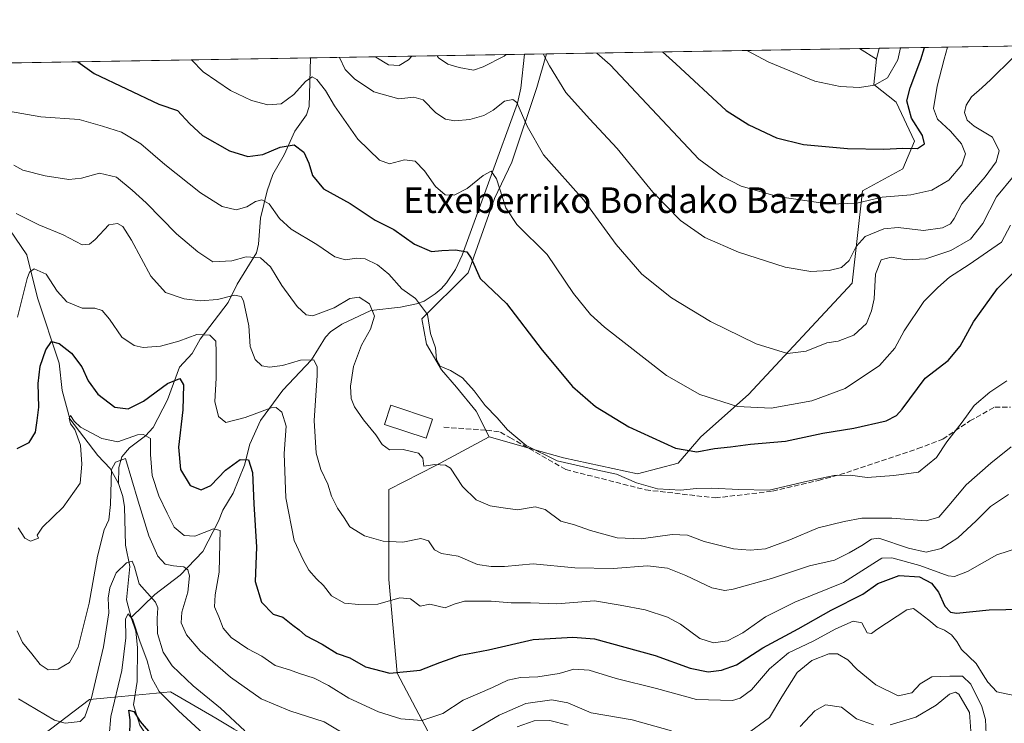
# Model space of a CAD drawing. Units: metres. Extents: x 613309 to 616737, y 4787209 to 4789584.
# Drawn here: x 615894 to 616203, y 4789364 to 4789584 of the extents above; entities that cross this region are included whole.
import ezdxf
from ezdxf.enums import TextEntityAlignment as Align

# ---------------------------------------------------------------- set-up
doc = ezdxf.new("R2010")
doc.units = ezdxf.units.M
doc.header["$MEASUREMENT"] = 0
doc.linetypes.add('DGN Style 3', pattern=[2.307223458686699, 1.648016756204785, -0.6592067024819142])
for name, color, linetype, lineweight in [('Arbolado forestal CxS', 92, 'Continuous', 0), ('Comarca CxS', 21, 'Continuous', 0), ('Comunidad Autónoma CxS', 142, 'Continuous', 0), ('Corriente natural lineal', 142, 'Continuous', 13), ('Curva de nivel maestra', 30, 'Continuous', 30), ('Curva de nivel normal', 30, 'Continuous', 0), ('Edificación ligera Cxs', 1, 'Continuous', 0), ('Municipio CxS', 4, 'Continuous', 0), ('Pastizal CxS', 92, 'Continuous', 0), ('Provincia CxS', 1, 'Continuous', 0), ('Senda', 7, 'DGN Style 3', 0), ('Texto cartográfico', 7, 'Continuous', 0)]:
    doc.layers.add(name, color=color, linetype=linetype, lineweight=lineweight)
doc.styles.add('Style-Arial', font='txt')

# ---------------------------------------------------------------- blocks, each defined once
blk = doc.blocks.new('*U7')
at = {"layer": 'Pastizal CxS', "color": 92, "linetype": 'Continuous', "lineweight": 0}
for points in [[(615961.2484999998, 4789362.0711, 434.6923999999999), (615955.4779000003, 4789365.450300001, 433.6043999999966), (615941.3198999995, 4789373.7413, 431.912599999996), (615925.9338999996, 4789372.277100001, 429.5896999999969), (615915.9556999998, 4789371.3267, 436.2543000000006), (615894.0679000001, 4789354.7005, 428.724000000002)], [(615490.773, 4789563.9959, 482.2785000000004), (616059.1120999996, 4789573.6283, 490.6092000000062), (616056.0966999996, 4789563.1095, 487.8647999999957), (616048.2603000002, 4789539.7487, 482.3329999999987), (616042.8302999996, 4789528.290300001, 479.7057999999961), (616034.5403000005, 4789505.077500001, 474.6563000000024), (616020.0620999997, 4789490.599500001, 469.7856000000029), (616021.5105, 4789482.6339, 469.6751999999979), (616026.2100999998, 4789474.681299999, 469.6407000000036), (616030.9096999997, 4789469.259099999, 469.2620000000024), (616037.0551000005, 4789461.668099999, 468.9882000000071), (616041.1734999996, 4789453.6775, 468.8181000000041), (616024.4030999999, 4789444.678099999, 465.1971000000049), (616009.6677000001, 4789437.097100001, 463.8040000000037), (616009.6681000004, 4789408.9101, 457.5559000000067), (616012.3564999999, 4789379.611300001, 450.193299999999), (616022.9263000004, 4789359.495300001, 443.2332000000025)]]:
    blk.add_polyline3d(points, dxfattribs=at)
blk.add_3dface([(616163.3594000004, 4789575.395099999, 508.0483999999997), (616162.5083, 4789571.992900001, 507.6515000000073), (616157.1531999996, 4789575.289999999, 508.3589000000065)], dxfattribs=at)
blk = doc.blocks.new('*U18')
at = {"layer": 'Municipio CxS', "color": 4, "linetype": 'Continuous', "lineweight": 0, "flags": 128}
blk.add_lwpolyline([(615758.5458128763, 4789568.534218542), (616691.720000901, 4789584.349982075)], dxfattribs=at)

msp = doc.modelspace()

# ---------------------------------------------------------------- linework, layer by layer
at = {"layer": 'Arbolado forestal CxS', "color": 92, "linetype": 'Continuous', "lineweight": 0, "extrusion": (-0.02729460044821886, -0.1091142621466221, 0.9936544080225128), "elevation": -538924.0933279167, "flags": 128}
msp.add_lwpolyline([(-564539.7121478065, 4765558.282707524), (-564539.7121478065, 4765554.75307497)], dxfattribs=at)
at = {"layer": 'Arbolado forestal CxS', "color": 92, "linetype": 'Continuous', "lineweight": 0, "extrusion": (0.09667294669777272, 0.001638513064582768, 0.9953148530247637), "elevation": 67919.77757764781, "flags": 128}
msp.add_lwpolyline([(4778445.719165166, -693926.0924143774), (4778445.719165166, -693997.9419093503)], dxfattribs=at)
at = {"layer": 'Arbolado forestal CxS', "color": 92, "linetype": 'Continuous', "lineweight": 0}
for points in [[(616022.9263000004, 4789359.495300001, 443.2332000000025), (616012.3564999999, 4789379.611300001, 450.193299999999), (616009.6681000004, 4789408.9101, 457.5559000000067), (616009.6677000001, 4789437.097100001, 463.8040000000037), (616024.4030999999, 4789444.678099999, 465.1971000000049), (616041.1734999996, 4789453.6775, 468.8181000000041), (616054.7474999996, 4789449.8003, 470.5890999999974), (616064.3882999998, 4789447.045700001, 471.6196999999956), (616087.6039000005, 4789442.0723, 472.2042999999976), (616100.3169, 4789445.402100001, 474.5875999999989), (616107.5021000003, 4789453.678500001, 477.1576999999961), (616122.4254999999, 4789466.943700001, 481.7265999999945), (616154.9017000003, 4789501.794299999, 488.6006999999955), (616158.1549000005, 4789530.713099999, 496.8643000000012), (616170.8069000002, 4789537.581499999, 499.3029999999999), (616174.4219000004, 4789546.257099999, 500.7075999999943), (616168.6376999998, 4789558.547499999, 501.866399999999), (616161.6963000001, 4789564.013900001, 505.5528000000049), (616162.5083, 4789571.992900001, 507.6515000000073), (616163.3594000004, 4789575.395099999, 508.0483999999997), (616234.8619999997, 4789576.607000001, 501.1015000000043)], [(616041.1734999996, 4789453.6775, 468.8181000000041), (616054.7474999996, 4789449.8003, 470.5890999999974), (616064.3882999998, 4789447.045700001, 471.6196999999956), (616087.6039000005, 4789442.0723, 472.2042999999976), (616100.3169, 4789445.402100001, 474.5875999999989), (616107.5021000003, 4789453.678500001, 477.1576999999961), (616122.4254999999, 4789466.943700001, 481.7265999999945), (616154.9017000003, 4789501.794299999, 488.6006999999955), (616158.1549000005, 4789530.713099999, 496.8643000000012), (616170.8069000002, 4789537.581499999, 499.3029999999999), (616174.4219000004, 4789546.257099999, 500.7075999999943), (616168.6376999998, 4789558.547499999, 501.866399999999), (616161.6963000001, 4789564.013900001, 505.5528000000049), (616162.5083, 4789571.992900001, 507.6515000000073)], [(616041.1734999996, 4789453.6775, 468.8181000000041), (616024.4030999999, 4789444.678099999, 465.1971000000049), (616009.6677000001, 4789437.097100001, 463.8040000000037), (616009.6681000004, 4789408.9101, 457.5559000000067), (616012.3564999999, 4789379.611300001, 450.193299999999), (616022.9263000004, 4789359.495300001, 443.2332000000025), (616011.3268999998, 4789342.5875, 434.7523999999976), (615982.4615000002, 4789349.7915, 432.835500000001), (615961.2484999998, 4789362.0711, 434.6923999999999), (615955.4779000003, 4789365.450300001, 433.6043999999966), (615941.3198999995, 4789373.7413, 431.912599999996), (615925.9338999996, 4789372.277100001, 429.5896999999969), (615915.9556999998, 4789371.3267, 436.2543000000006), (615894.0679000001, 4789354.7005, 428.724000000002), (615896.7960000001, 4789350.835899999, 427.4842999999965), (615902.4061000004, 4789343.0559, 425.4576999999991), (615907.8965999996, 4789335.406099999, 424.6539000000049), (615908.3532999996, 4789334.701099999, 424.3812999999937)], [(615894.0679000001, 4789354.7005, 428.724000000002), (615915.9556999998, 4789371.3267, 436.2543000000006), (615925.9338999996, 4789372.277100001, 429.5896999999969), (615941.3198999995, 4789373.7413, 431.912599999996), (615955.4779000003, 4789365.450300001, 433.6043999999966), (615961.2484999998, 4789362.0711, 434.6923999999999)]]:
    msp.add_polyline3d(points, dxfattribs=at)
at = {"layer": 'Comarca CxS', "color": 21, "linetype": 'Continuous', "lineweight": 0, "flags": 128}
msp.add_lwpolyline([(616535.5247583963, 4787267.430554355), (613347.7600008739, 4787213.449982096), (613309.0900008731, 4789527.019982072), (615685.0643239667, 4789567.288828487), (615690.0371859408, 4789567.373110296), (615758.5458128763, 4789568.534218542), (616691.720000901, 4789584.349982075), (616710.2338389605, 4788508.939092332), (616718.7389058353, 4788014.906385299), (616731.5500008997, 4787270.749982096)], close=True, dxfattribs=at)
at = {"layer": 'Comunidad Autónoma CxS', "color": 142, "linetype": 'Continuous', "lineweight": 0, "flags": 128}
msp.add_lwpolyline([(616535.5247583963, 4787267.430554355), (613347.7600008739, 4787213.449982096), (613309.0900008731, 4789527.019982072), (615685.0643239667, 4789567.288828487), (615690.0371859408, 4789567.373110296), (615758.5458128763, 4789568.534218542), (616691.720000901, 4789584.349982075), (616710.2338389605, 4788508.939092332), (616718.7389058353, 4788014.906385299), (616731.5500008997, 4787270.749982096)], close=True, dxfattribs=at)
at = {"layer": 'Corriente natural lineal', "color": 142, "linetype": 'Continuous', "lineweight": 13}
for points in [[(615985.1410999997, 4789572.374600001, 482.6757000000071), (615984.733, 4789557.111199999, 479.1511000000028), (615983.8550000006, 4789554.5317, 478.3871999999974), (615980.2083000002, 4789549.442399999, 477.2529000000068), (615976.8696, 4789542.054, 475.1244000000006), (615973.3202999998, 4789535.8673, 473.5746999999974), (615971.5509000003, 4789530.7718, 472.0240999999951), (615969.4771999996, 4789522.135700001, 469.6184000000067), (615968.8476999998, 4789514.062999999, 467.2505999999995), (615968.2494000001, 4789511.310900001, 466.1518999999971), (615962.1419000002, 4789501.469000001, 462.1744999999937), (615959.3777999999, 4789495.782600001, 460.263300000006), (615950.6169999996, 4789484.229, 455.6031999999978), (615948.0449999999, 4789479.807600001, 453.980899999995), (615944.1471999995, 4789475.4264, 453.0503999999929), (615940.3238000004, 4789465.2785, 450.0503000000026), (615935.8743000003, 4789456.5581, 447.0696000000025), (615933.4949000003, 4789454.007300001, 445.3113000000012), (615928.4296000004, 4789450.226399999, 443.9538999999932), (615926.0840999996, 4789447.4143, 442.584799999997), (615925.1102999998, 4789444.0165, 441.2834000000003), (615925, 4789439, 440.1140000000014)], [(616052.1802000003, 4789573.5108, 489.8503000000055), (616052.1801000005, 4789573.5101, 489.8502000000008), (616051.0500999996, 4789562.850099999, 487.1603999999934), (616050.0100999996, 4789558.2301, 485.7514999999985), (616032.6401000004, 4789510.5601, 475.3317999999999), (616030.5800999999, 4789506.050100001, 474.0950000000012), (616027.7801000001, 4789501.9001, 472.9032000000007), (616026.1101000002, 4789500.0601, 472.4937000000064), (616024.2500999998, 4789498.4101, 471.9282999999996), (616020.7301000003, 4789496.190099999, 470.741200000004), (616018.3701, 4789495.290100001, 469.9348000000027), (616013.3701, 4789494.3201, 468.247000000003), (616004.0301000001, 4789493.2401, 465.2655999999988), (615995, 4789489, 463.7024999999995), (615991.4411000004, 4789486.500499999, 463.345100000006), (615989.8992999997, 4789484.9036, 463.0331000000006), (615985.4493000006, 4789477.767999999, 460.8562999999995), (615976.5422999999, 4789468.247400001, 458.1391000000004), (615969.5272000004, 4789458.774800001, 454.7777999999962), (615966.1973000001, 4789451.309900001, 452.1763999999966), (615964.4619000005, 4789444.817700001, 450.485799999995), (615960.8808000004, 4789436.0372, 448.4628999999986), (615957.7403999995, 4789430.712900001, 447.4977999999974), (615956.3646999998, 4789427.273499999, 446.7964999999967), (615951.4062000001, 4789417.764900001, 443.196299999996), (615944.3642999995, 4789410.351399999, 439.8175000000047), (615936.3757999997, 4789404.248199999, 435.8516999999993), (615929, 4789397, 432.2820000000065)], [(615872.9203000005, 4789570.4727, 469.8371000000043), (615873.1799, 4789561.1217, 468.0195999999996), (615874.0036000004, 4789554.9102, 466.7695999999996), (615875.4840000002, 4789549.205900001, 465.618100000007), (615877.6681000004, 4789543.294299999, 464.5246000000043), (615882.0495999996, 4789535.552200001, 462.698000000004), (615883.8973000003, 4789530.4297, 461.610799999995), (615887.0543000001, 4789524.022600001, 459.9974999999977), (615896.2450000001, 4789510.6873, 456.9706000000006), (615899.6073000003, 4789497.251599999, 454.2860999999976), (615906.3766000001, 4789476.741699999, 449.2814000000071), (615907.3694000002, 4789468.1524, 447.1349999999948), (615909.7238999996, 4789459.295, 446.8448999999965), (615918.5519000003, 4789447.804300001, 443.6064000000042), (615922.4189999999, 4789443.6777, 441.4239999999991), (615925, 4789439, 440.1140000000014)], [(615925, 4789439, 440.1140000000014), (615926.3399999999, 4789435.004100001, 439.6539000000049), (615926.8799000002, 4789431.751399999, 439.4899000000005), (615927.1854999998, 4789419.702099999, 437.5078000000067), (615928.5949999997, 4789412.985099999, 435.9516000000004), (615927.5005999999, 4789402.547900001, 432.6034000000073), (615929, 4789397, 432.2820000000065)], [(615929, 4789397, 432.2820000000065), (615930.3835000005, 4789392.750299999, 432.5380000000005), (615931.0016000001, 4789387.6439, 430.9061999999976), (615930.8547999999, 4789377.007099999, 428.6374999999971), (615929.7214000003, 4789369.6768, 427.1284000000014), (615931.6300999997, 4789363.2816, 425.8788000000059), (615933.1304000001, 4789361.075200001, 425.5844999999972), (615939.8077999996, 4789353.448899999, 423.9633999999933), (615941.8017999995, 4789347.319900001, 422.1508000000031), (615944.1842999998, 4789342.6522, 421.6546999999992), (615945.6338000001, 4789336.5394, 419.9888999999966), (615946.7034999998, 4789335.017200001, 419.7578000000067), (615952.2258000001, 4789329.622300001, 420.0408000000025), (615954.4321, 4789326.766000001, 419.8460000000051), (615956.3317999998, 4789322.6997, 418.9956999999995), (615957.4336000001, 4789318.143300001, 416.7510000000038), (615958.6305000001, 4789315.8081, 416.1248999999953), (615961.6623999998, 4789313.135700001, 414.8356000000058), (615965.1273999996, 4789311.486400001, 414.1358999999939), (615971.4672999998, 4789309.608999999, 413.5795000000071), (615975, 4789307, 413.0789999999979)]]:
    msp.add_polyline3d(points, dxfattribs=at)
at = {"layer": 'Curva de nivel maestra', "color": 30, "linetype": 'Continuous', "lineweight": 30, "flags": 128}
for points, elevation in [([(616095.4879000002, 4789574.2448), (616099.6100000005, 4789570.550100001), (616115.4100000003, 4789555.860099999), (616122.5099999999, 4789551.4001), (616131.2300000006, 4789547.380100001), (616139.6100000005, 4789545.2601), (616153.4000000004, 4789543.9801), (616164.8499999996, 4789543.8101), (616170.7800000003, 4789544.0601), (616175.3200000003, 4789543.940099999), (616177.5300000003, 4789545.4801), (616176.9400000004, 4789548.0601), (616173.5, 4789553.5001), (616171.9900000002, 4789558.920100001), (616173.0700000003, 4789563.0101), (616176.4100000003, 4789571.850099999), (616177.5171999997, 4789575.6351)], 500), ([(615912.2969000004, 4789571.140000001), (615917.4000000004, 4789567.460100001), (615937.6699999999, 4789557.880100001), (615943.4699999997, 4789555.9101), (615947.3799999999, 4789551.720100001), (615951.3499999996, 4789548.100099999), (615959.7400000002, 4789543.210100001), (615965.54, 4789541.4901), (615970.2199999997, 4789542.120100001), (615975.6600000003, 4789544.360099999), (615980.0499999998, 4789545.1601), (615983.04, 4789542.8201), (615984.6399999997, 4789539.420100001), (615985.7999999998, 4789535.5101), (615989.2000000002, 4789531.370100001), (615997.5999999996, 4789526.7401), (616005.4299999997, 4789521.5001), (616011.25, 4789518.6601), (616017.7000000002, 4789513.970100001), (616023.0300000003, 4789511.690099999), (616026.3499999996, 4789512.030099999), (616030.6200000001, 4789512.210100001), (616034.0999999996, 4789511.5701), (616035.5099999999, 4789509.6601), (616038.3600000005, 4789503.290100001), (616046.54, 4789495.440099999), (616057.7000000002, 4789480.770099999), (616067.2599999999, 4789469.390100001), (616074.4600000001, 4789463.200099999), (616084.9600000001, 4789456.780099999), (616099.5199999996, 4789450.100099999), (616106.25, 4789448.940099999), (616111.7100000001, 4789450.030099999), (616116.7400000002, 4789450.4901), (616123.0800000001, 4789451.370100001), (616134, 4789452.2501), (616145.7199999997, 4789454.8101), (616155.4000000004, 4789456.3201), (616165.5800000001, 4789458.6501), (616168.75, 4789460.3301), (616170.5499999998, 4789462.280099999), (616177.79, 4789472.030099999), (616184.9900000002, 4789477.590100001), (616188.6900000004, 4789482.0801), (616192.9000000004, 4789489.6501), (616200.4500000002, 4789500.120100001), (616206.0899999999, 4789505.7301)], 475), ([(615893.2800000003, 4789450.020099999), (615897.0199999996, 4789451.9001), (615898.9900000002, 4789455.0701), (615899.54, 4789458.800100001), (615900.0599999996, 4789462.9801), (615899.8600000005, 4789470.4101), (615900.4800000006, 4789475.8201), (615902.2599999999, 4789480.960100001), (615904.0199999996, 4789483.530099999), (615906.3700000001, 4789482.9101), (615910.2599999999, 4789479.850099999), (615913.4699999997, 4789475.540100001), (615915.5300000003, 4789471.1501), (615918.4699999997, 4789467.0601), (615923.8700000001, 4789462.920100001), (615928.0199999996, 4789462.470100001), (615932.8600000005, 4789464.800100001), (615940.3600000005, 4789470.360099999), (615944.2300000006, 4789471.920100001), (615945.3300000001, 4789469.9301), (615945.1600000003, 4789462.100099999), (615943.8099999996, 4789450.4001), (615944.4299999997, 4789443.440099999), (615947.4100000003, 4789438.4101), (615950.8899999997, 4789437.0001), (615953.9800000006, 4789438.4101), (615958.5499999998, 4789443.1601), (615963.1699999999, 4789446.5801), (615965.7599999999, 4789446.440099999), (615966.9800000006, 4789442.450099999), (615967.4400000004, 4789432.6801), (615968.1900000004, 4789419.0601), (615967.7999999998, 4789408.340100001), (615969.7699999996, 4789401.840100001), (615973.4100000003, 4789398.100099999), (615976.4600000001, 4789397.1801), (615979.6200000001, 4789394.6601), (615981.5700000003, 4789393.1601), (615983.6200000001, 4789391.380100001), (615988.8399999999, 4789388.6601), (615993.4800000006, 4789385.7601), (615997.4699999997, 4789384.380100001), (616002.4000000004, 4789381.540100001), (616009.9900000002, 4789379.5801), (616019.5700000003, 4789380.520099999), (616025.6399999997, 4789382.940099999), (616032.1100000005, 4789385.2301), (616040.9199999999, 4789386.860099999), (616054.9299999997, 4789390.100099999), (616067.3499999996, 4789390.9301), (616074.0999999996, 4789390.340100001), (616093.1699999999, 4789385.1501), (616104.1600000003, 4789381.170100001), (616109.7699999996, 4789380.0601), (616113.9199999999, 4789380.4901), (616118.6299999999, 4789382.2601), (616126.8600000005, 4789387.520099999), (616138.0199999996, 4789393.520099999), (616148.3399999999, 4789399.3201), (616158.2400000002, 4789404.4001), (616162.9100000003, 4789407.6801), (616169.6600000003, 4789410.1501), (616175.9500000002, 4789409.800100001), (616179.79, 4789407.7501), (616181.9400000004, 4789404.960100001), (616183.9100000003, 4789400.5601), (616185.75, 4789398.670100001), (616187.5899999999, 4789398.4001), (616197.8399999999, 4789399.4801), (616208.3099999996, 4789399.610099999)], 450), ([(615928.5599999996, 4789360.0101), (615928.6200000001, 4789364.9301), (615928.2400000002, 4789368.0601), (615929.8399999999, 4789367.590100001), (615931.7999999998, 4789364.5001), (615935.7000000002, 4789359.9301)], 425)]:
    msp.add_lwpolyline(points, dxfattribs=dict(at, elevation=elevation))
at = {"layer": 'Curva de nivel normal', "color": 30, "linetype": 'Continuous', "lineweight": 0, "flags": 128}
for points, elevation in [([(616184.7642000001, 4789575.757999999), (616183.6699999999, 4789571.970000001), (616181.4800000006, 4789563.51), (616180.3399999999, 4789556.529999999), (616181.6500000004, 4789553.199999999), (616185.6900000004, 4789549.470000001), (616189.1399999997, 4789545.430000001), (616190.3799999999, 4789542.310000001), (616189.2800000003, 4789538.92), (616185.2199999997, 4789534.050000001), (616179.8200000003, 4789530.980000001), (616173.2400000002, 4789529.470000001), (616164.2400000002, 4789528.789999999), (616156.3200000003, 4789526.880000001), (616147.8700000001, 4789526.550000001), (616131.4800000006, 4789529), (616120.0700000003, 4789532.24), (616114.29, 4789535.24), (616106.8499999996, 4789540.630000001), (616079.0099999999, 4789570.199999999), (616074.8810000002, 4789573.8957)], 495), ([(616121.8786000004, 4789574.692199999), (616128.7999999998, 4789571.039999999), (616143.1799999997, 4789565.119999999), (616151.1200000001, 4789563.4), (616157.1500000004, 4789563.100000001), (616161.8799999999, 4789563.800000001), (616165.9400000004, 4789566.100000001), (616169.2199999997, 4789571.730000001), (616170.0744000003, 4789575.509)], 505), ([(615947.8345999997, 4789571.742500001), (615951.5499999998, 4789568.039999999), (615960.1399999997, 4789562.15), (615966.7100000001, 4789559.07), (615971.7400000002, 4789557.65), (615975.9800000006, 4789558), (615979.9600000001, 4789560.869999999), (615983.6100000005, 4789565.029999999), (615985.7300000006, 4789566.430000001), (615987.1600000003, 4789565.59), (615989.8600000005, 4789562.119999999), (615992.7199999997, 4789557.310000001), (616000.0199999996, 4789546.949999999), (616006.7400000002, 4789540.34), (616009.9600000001, 4789539.230000001), (616014.6399999997, 4789540.390000001), (616017.9199999999, 4789540.029999999), (616020.8399999999, 4789537.02), (616024.3200000003, 4789532.119999999), (616027.3600000005, 4789529.480000001), (616030.1799999997, 4789529.42), (616034.2599999999, 4789531.51), (616039.2599999999, 4789535.52), (616041.7800000003, 4789536.91), (616043.4699999997, 4789534.52), (616046.3700000001, 4789525.359999999), (616049.7699999996, 4789520.140000001), (616059.3600000005, 4789510.82), (616067.6100000005, 4789498.539999999), (616072.9100000003, 4789492.029999999), (616077.2999999998, 4789488.060000001), (616096.7400000002, 4789472.82), (616107.1100000005, 4789466.880000001), (616118.9699999997, 4789463.180000001), (616129.54, 4789462.640000001), (616142.2800000003, 4789464.939999999), (616152.6600000003, 4789468.76), (616163.4199999999, 4789475.970000001), (616168.2800000003, 4789481.390000001), (616171.1900000004, 4789486.869999999), (616177.3799999999, 4789496.01), (616181.75, 4789500.4), (616185.4400000004, 4789503.66), (616191.54, 4789507.65), (616201.7300000006, 4789514.66), (616204.4900000002, 4789519.980000001)], 480), ([(615994.2583999997, 4789572.529300001), (615996.04, 4789568.789999999), (615998.9699999997, 4789565.83), (616005.0099999999, 4789561.699999999), (616012.8200000003, 4789559.539999999), (616017.5199999996, 4789560.039999999), (616020.4199999999, 4789559.189999999), (616024.4600000001, 4789555.16), (616027.4199999999, 4789553.189999999), (616030.4000000004, 4789552.66), (616035.1299999999, 4789553.050000001), (616039.5199999996, 4789554.350000001), (616042.4400000004, 4789555.980000001), (616045.9800000006, 4789558.850000001), (616048.5499999998, 4789559.359999999), (616049.7800000003, 4789558.430000001), (616053.0099999999, 4789551.02), (616058.2199999997, 4789542.039999999), (616070.8399999999, 4789527.76), (616080.9699999997, 4789513.92), (616088.9699999997, 4789504.58), (616098.2400000002, 4789497.24), (616110.5499999998, 4789489.779999999), (616124.8499999996, 4789482.77), (616134.6299999999, 4789479.720000001), (616140.5099999999, 4789480.449999999), (616146.9100000003, 4789483.060000001), (616150.54, 4789483.58), (616155.4100000003, 4789485.550000001), (616159.3600000005, 4789489.17), (616160.9100000003, 4789493.119999999), (616161.8300000001, 4789496.869999999), (616162.2000000002, 4789504.57), (616164.0199999996, 4789509.15), (616167.0999999996, 4789509.99), (616171.9500000002, 4789509.16), (616177.9400000004, 4789509.449999999), (616185.8300000001, 4789512.029999999), (616191.9299999997, 4789515.600000001), (616195.79, 4789520.529999999), (616200.1399999997, 4789528.869999999), (616205.6600000003, 4789535.57)], 485), ([(616016.9031999996, 4789572.913100001), (616015.8700000001, 4789571.77), (616012.9800000006, 4789570), (616009.5999999996, 4789570.210000001), (616005.6699999999, 4789572.560000001), (616005.5421000002, 4789572.7205)], 490), ([(616046.4374000002, 4789573.413600001), (616045.8799999999, 4789572.960000001), (616039.2699999996, 4789569.529999999), (616036.2400000002, 4789568.529999999), (616031.7599999999, 4789569.4), (616028.2000000002, 4789570.380000001), (616025.2800000003, 4789572.4), (616024.7993000001, 4789573.046900001)], 490), ([(616205.1200000001, 4789572.34), (616198.3899999997, 4789565.630000001), (616195.5700000003, 4789562.99), (616192.3200000003, 4789560.220000001), (616190.5700000003, 4789557.619999999), (616190.0800000001, 4789555.27), (616190.9000000004, 4789552.850000001), (616193.0999999996, 4789551.039999999), (616198.9000000004, 4789547.52), (616200.9199999999, 4789543.220000001), (616200.0499999998, 4789539.800000001), (616196.5899999999, 4789535.100000001), (616189.25, 4789526.66), (616186.8600000005, 4789522.02), (616185.7400000002, 4789520.430000001), (616183.2400000002, 4789519.17), (616177.2699999996, 4789518.289999999), (616169.2999999998, 4789519.279999999), (616164.7699999996, 4789518.859999999), (616158.9199999999, 4789516.4), (616156.0999999996, 4789513.300000001), (616153.9600000001, 4789508.880000001), (616151.5999999996, 4789506.699999999), (616147.6799999997, 4789505.779999999), (616141.9400000004, 4789505.5), (616133.9100000003, 4789506.84), (616119.3200000003, 4789511.5), (616108.7699999996, 4789516.08), (616101.1399999997, 4789521.42), (616092.4199999999, 4789530.289999999), (616081.29, 4789543.970000001), (616072.5599999996, 4789553.26), (616065.1600000003, 4789561.529999999), (616060.0800000001, 4789569.880000001), (616058.0378000002, 4789573.610200001)], 490), ([(615890.5199999996, 4789555.720000001), (615900.6900000004, 4789553.939999999), (615912.6200000001, 4789553.07), (615919.9400000004, 4789550.980000001), (615925.9500000002, 4789549.140000001), (615932, 4789545.470000001), (615939.4900000002, 4789539.01), (615950.6399999997, 4789530.100000001), (615957.5099999999, 4789525.82), (615961.8200000003, 4789524.810000001), (615965.2300000006, 4789525.699999999), (615967.9000000004, 4789527.34), (615969.9500000002, 4789527.9), (615972.2400000002, 4789526.640000001), (615975.4500000002, 4789522.060000001), (615979.1299999999, 4789518.720000001), (615987.1799999997, 4789513.9), (615992.7400000002, 4789510.100000001), (615996.1399999997, 4789509.119999999), (615999.6100000005, 4789509.680000001), (616002.3300000001, 4789509.41), (616006.1100000005, 4789507.51), (616009.7300000006, 4789504.600000001), (616013.75, 4789500.029999999), (616018.0199999996, 4789496.99), (616021.7800000003, 4789492.01), (616022.7300000006, 4789485.99), (616024.3799999999, 4789481.539999999), (616024.6900000004, 4789477.869999999), (616025.7999999998, 4789475.74), (616029.0800000001, 4789474.460000001), (616032.8200000003, 4789472.09), (616036.4699999997, 4789468.08), (616039.8399999999, 4789463.460000001), (616043.5999999996, 4789459.58), (616046.8799999999, 4789455.83), (616052.7000000002, 4789450.980000001), (616062.4699999997, 4789446.08), (616069.2999999998, 4789444.58), (616075.2199999997, 4789443.17), (616081.0099999999, 4789441.970000001), (616087.29, 4789439.25), (616093.8600000005, 4789437.359999999), (616101.1900000004, 4789436.960000001), (616105.9699999997, 4789437.49), (616110.8799999999, 4789437.59), (616119.3799999999, 4789437.109999999), (616128.8700000001, 4789436.91), (616140.9100000003, 4789439.76), (616149.2999999998, 4789441.539999999), (616154.2800000003, 4789441.619999999), (616159.5700000003, 4789440.880000001), (616167.9199999999, 4789441.560000001), (616175.6500000004, 4789442.600000001), (616181.3300000001, 4789447.210000001), (616184.5199999996, 4789452.050000001), (616189.3600000005, 4789458.24), (616193.1200000001, 4789463.430000001), (616198.04, 4789467.680000001), (616203.4000000004, 4789471.220000001)], 470), ([(616204.75, 4789450.539999999), (616198.2999999998, 4789445.41), (616190.5700000003, 4789438.66), (616185.1600000003, 4789432.180000001), (616182.0599999996, 4789428.52), (616178.0599999996, 4789427.34), (616167.3099999996, 4789428.17), (616157.8700000001, 4789428.180000001), (616152.4299999997, 4789427.07), (616144.2199999997, 4789425.15), (616135.4100000003, 4789421.359999999), (616127.6900000004, 4789418.600000001), (616122.9600000001, 4789418.09), (616117.7300000006, 4789418.560000001), (616108.5099999999, 4789420.880000001), (616103.2699999996, 4789422.869999999), (616098.4600000001, 4789423.060000001), (616088.7300000006, 4789421.699999999), (616081.2100000001, 4789422.029999999), (616072.9199999999, 4789424.289999999), (616067.9199999999, 4789426.100000001), (616063.5999999996, 4789427.24), (616058.6799999997, 4789430.91), (616055.6100000005, 4789431.710000001), (616050.0700000003, 4789430.810000001), (616044.8099999996, 4789431.560000001), (616041.4900000002, 4789432), (616037.0700000003, 4789433.9), (616032.7999999998, 4789438.130000001), (616029.0300000003, 4789443.82), (616027.4800000006, 4789444.75), (616024.1600000003, 4789444.960000001), (616020.6600000003, 4789444.449999999), (616020.3799999999, 4789447), (616019.0499999998, 4789448.550000001), (616014.1900000004, 4789449.699999999), (616009.8899999997, 4789449.609999999), (616007.6399999997, 4789451.24), (616005.6500000004, 4789454.26), (616001.79, 4789458.939999999), (615998.9600000001, 4789463.100000001), (615997.8600000005, 4789465.680000001), (615997.6799999997, 4789469.560000001), (615998.6299999999, 4789475.66), (616001.1600000003, 4789482.32), (616003.9699999997, 4789487.369999999), (616005.1799999997, 4789491.42), (616003.6100000005, 4789495.310000001), (616000.4600000001, 4789497.42), (615997.4600000001, 4789497.02), (615992.5800000001, 4789494.02), (615989.2800000003, 4789492.84), (615985.9100000003, 4789491.529999999), (615983.7999999998, 4789491.869999999), (615980.9699999997, 4789494.529999999), (615976.1699999999, 4789501.08), (615972.5999999996, 4789506.930000001), (615969.5, 4789509.710000001), (615965.0099999999, 4789510.029999999), (615960.5300000003, 4789508.789999999), (615954.5800000001, 4789508.460000001), (615949.8399999999, 4789511.58), (615943.1200000001, 4789517.24), (615933.6500000004, 4789527), (615929.3200000003, 4789530.9), (615924.3200000003, 4789535), (615919.0700000003, 4789536.310000001), (615913.4400000004, 4789534.689999999), (615909.4199999999, 4789534.289999999), (615902.04, 4789535.439999999), (615895.0499999998, 4789537.180000001), (615892.1799999997, 4789538.74)], 465), ([(615892.9400000004, 4789523.58), (615900.04, 4789520.109999999), (615907.6200000001, 4789516.92), (615913.5800000001, 4789513.84), (615915.9299999997, 4789514.060000001), (615917.7000000002, 4789515.439999999), (615921.9500000002, 4789520.109999999), (615924.7199999997, 4789520.470000001), (615926.3200000003, 4789519.560000001), (615929.0499999998, 4789515.310000001), (615935.1600000003, 4789503.960000001), (615939.7199999997, 4789498.880000001), (615945.5700000003, 4789496.859999999), (615950.6799999997, 4789496.25), (615956.04, 4789496.66), (615961.3300000001, 4789498.02), (615963.4500000002, 4789497.59), (615964.2000000002, 4789496.300000001), (615965.8499999996, 4789488.449999999), (615966.2999999998, 4789481.939999999), (615967.8099999996, 4789477.9), (615969.9100000003, 4789475.930000001), (615972.2699999996, 4789475.430000001), (615976.3399999999, 4789476.02), (615982.0099999999, 4789477.640000001), (615986.2199999997, 4789477.82), (615987.29, 4789475.630000001), (615987.2999999998, 4789472.9), (615986.3499999996, 4789458.789999999), (615986.9100000003, 4789448.529999999), (615988.3799999999, 4789443.380000001), (615990.6100000005, 4789438.859999999), (615991.79, 4789435.07), (615993.5800000001, 4789431.300000001), (615995.6799999997, 4789428.25), (615997.5300000003, 4789425.460000001), (616002.0800000001, 4789422.65), (616007.9299999997, 4789420.99), (616014.04, 4789420.619999999), (616019.6900000004, 4789421.75), (616022.1100000005, 4789421.060000001), (616024.0099999999, 4789418.289999999), (616026.1600000003, 4789417.109999999), (616031.3799999999, 4789416.25), (616037.4800000006, 4789413.680000001), (616041.7699999996, 4789413.060000001), (616045.9500000002, 4789413.01), (616054.8799999999, 4789413.83), (616068.04, 4789412.600000001), (616080.0300000003, 4789412.4), (616090.7699999996, 4789413.199999999), (616096.9800000006, 4789412.5), (616102.7699999996, 4789410.25), (616110.9199999999, 4789406.369999999), (616115.04, 4789405.539999999), (616117.5800000001, 4789405.880000001), (616129.6600000003, 4789409.220000001), (616141.5599999996, 4789413.279999999), (616149.3200000003, 4789414.970000001), (616153.9100000003, 4789417.32), (616157.9100000003, 4789419.640000001), (616160.9699999997, 4789421.630000001), (616163.2400000002, 4789421.890000001), (616172.5800000001, 4789418.74), (616178.04, 4789417.560000001), (616182.75, 4789418.699999999), (616188, 4789422.02), (616193.75, 4789427.279999999), (616198.2800000003, 4789431.84), (616203.9000000004, 4789435.560000001)], 460), ([(615893.3899999997, 4789491.140000001), (615896.4199999999, 4789503.210000001), (615897.1399999997, 4789505.210000001), (615898.5599999996, 4789506.300000001), (615902.3799999999, 4789504.57), (615905.79, 4789499.32), (615908.8499999996, 4789495.960000001), (615913.5800000001, 4789493.960000001), (615917.5700000003, 4789494), (615919.8399999999, 4789493.230000001), (615922.1399999997, 4789490.470000001), (615925.9900000002, 4789484.890000001), (615929.9000000004, 4789482.220000001), (615932.7400000002, 4789481.640000001), (615938.1399999997, 4789482.060000001), (615943.8600000005, 4789483.59), (615949.5700000003, 4789485.730000001), (615953.6100000005, 4789485.52), (615955.54, 4789483.59), (615955.5999999996, 4789480.210000001), (615955.5599999996, 4789472), (615955.1600000003, 4789464.730000001), (615956.2999999998, 4789459.99), (615958.6600000003, 4789458.109999999), (615964.6600000003, 4789459.699999999), (615972.8300000001, 4789462.710000001), (615974.4500000002, 4789462.789999999), (615976.1399999997, 4789461.41), (615977.5199999996, 4789457.02), (615976.8899999997, 4789448.41), (615977.4000000004, 4789434.529999999), (615980, 4789421.140000001), (615982.8899999997, 4789415.140000001), (615984.6399999997, 4789411.91), (615987.0499999998, 4789409.119999999), (615989.2400000002, 4789407.09), (615991.79, 4789403.800000001), (615995.8499999996, 4789401.5), (616000.2699999996, 4789401.130000001), (616006.2999999998, 4789401.210000001), (616013.1399999997, 4789403.199999999), (616016.4900000002, 4789402.9), (616019.5499999998, 4789400.57), (616022.5700000003, 4789401.25), (616027.3300000001, 4789400.029999999), (616030.2100000001, 4789401.26), (616033.4500000002, 4789402.16), (616041.7400000002, 4789402.130000001), (616048.0499999998, 4789401.66), (616054.1299999999, 4789401.609999999), (616062.3200000003, 4789401.33), (616074.1200000001, 4789402.279999999), (616082.2000000002, 4789400.939999999), (616090.0499999998, 4789399.42), (616096.9900000002, 4789397.140000001), (616101.0800000001, 4789394.930000001), (616107.2000000002, 4789390.49), (616111.4500000002, 4789389.08), (616115.7999999998, 4789389.76), (616120.5800000001, 4789392.189999999), (616127.7300000006, 4789397.210000001), (616136.9299999997, 4789401.880000001), (616152.1900000004, 4789407.970000001), (616162.5199999996, 4789414.640000001), (616164.2100000001, 4789415.630000001), (616167.2800000003, 4789415.699999999), (616176.0499999998, 4789413.380000001), (616184.9400000004, 4789410.140000001), (616187, 4789409.930000001), (616191.0599999996, 4789411.460000001), (616200.1900000004, 4789416.65), (616207.3700000001, 4789418.970000001)], 455), ([(616207.6799999997, 4789372.140000001), (616200.2000000002, 4789373.800000001), (616197.4400000004, 4789376.789999999), (616195.9600000001, 4789379.100000001), (616193.7800000003, 4789382.619999999), (616189.1200000001, 4789387.02), (616187.7400000002, 4789389.57), (616186.0199999996, 4789391.58), (616183.8700000001, 4789393.050000001), (616181.5099999999, 4789394), (616178.8799999999, 4789396.25), (616176.25, 4789398.279999999), (616174.1200000001, 4789399.83), (616172.0599999996, 4789399.480000001), (616162.6600000003, 4789393.25), (616160.9100000003, 4789392.039999999), (616159.5999999996, 4789392.230000001), (616157.8899999997, 4789395.4), (616155.2400000002, 4789395.91), (616149.7300000006, 4789393.480000001), (616142.6299999999, 4789389.67), (616134.9800000006, 4789385.92), (616129.0300000003, 4789380.980000001), (616123.3099999996, 4789374.390000001), (616119.8300000001, 4789371.74), (616117.4199999999, 4789371.060000001), (616106.0899999999, 4789371.310000001), (616093.5899999999, 4789374.800000001), (616080.9199999999, 4789377.92), (616072.5300000003, 4789380.57), (616067.6399999997, 4789380.869999999), (616063.0599999996, 4789379.480000001), (616056.3600000005, 4789378.480000001), (616050.9699999997, 4789378.220000001), (616047, 4789377.359999999), (616042.1600000003, 4789375.15), (616033.04, 4789371.100000001), (616026.6200000001, 4789366.960000001), (616020.0199999996, 4789364.779999999), (616013.5, 4789365.25), (616006.5, 4789367.460000001), (615997.1500000004, 4789371.77), (615990.8200000003, 4789375.779999999), (615986.2800000003, 4789378.02), (615981.7599999999, 4789379.52), (615978.6299999999, 4789380.680000001), (615974.1399999997, 4789382.01), (615969.9400000004, 4789384.930000001), (615965.54, 4789387.26), (615960.2800000003, 4789390.76), (615957.8200000003, 4789393.66), (615956.4500000002, 4789397.300000001), (615955.0300000003, 4789400.359999999), (615955.2400000002, 4789404.180000001), (615956.5700000003, 4789411.24), (615956.7300000006, 4789420.25), (615956.8300000001, 4789424.34), (615954.7999999998, 4789424.800000001), (615948.9400000004, 4789422.560000001), (615945.6100000005, 4789422.710000001), (615942.3899999997, 4789425.34), (615940.29, 4789429.710000001), (615937.5999999996, 4789435.210000001), (615935.54, 4789441.58), (615934.9900000002, 4789448.07), (615935, 4789453.08), (615932.8099999996, 4789454.390000001), (615931, 4789454.279999999), (615924.7599999999, 4789452.130000001), (615919.7400000002, 4789453.16), (615913.0499999998, 4789456.640000001), (615911.1500000004, 4789458.57), (615909.9600000001, 4789460.32), (615909.5199999996, 4789459.369999999), (615909.9500000002, 4789457.730000001), (615911.29, 4789455.9), (615913.0999999996, 4789451.02), (615913.5300000003, 4789445.08), (615913.0199999996, 4789439.100000001), (615907.6600000003, 4789431.619999999), (615901.1600000003, 4789425.300000001), (615899.4800000006, 4789422.880000001), (615899.9800000006, 4789421.850000001), (615897.4400000004, 4789420.970000001), (615895.6600000003, 4789421.92), (615893.5899999999, 4789425.09)], 445), ([(615893.29, 4789392.83), (615894.8700000001, 4789389.24), (615897.8200000003, 4789385.689999999), (615900.4299999997, 4789382.359999999), (615902.9500000002, 4789380.689999999), (615906.0999999996, 4789380.84), (615909.6200000001, 4789382.980000001), (615912.3099999996, 4789387.789999999), (615915.79, 4789401.550000001), (615918.4199999999, 4789416.220000001), (615920.5300000003, 4789424.550000001), (615921.9199999999, 4789427.689999999), (615922.4400000004, 4789432.439999999), (615922.8300000001, 4789443.439999999), (615924.0899999999, 4789445.720000001), (615927.2199999997, 4789446.810000001), (615931.2000000002, 4789433.5), (615934.4800000006, 4789422.680000001), (615937.3399999999, 4789416.220000001), (615939.6100000005, 4789413.789999999), (615942.2199999997, 4789413.180000001), (615945.4600000001, 4789412.9), (615946.7300000006, 4789411.949999999), (615947.25, 4789410.07), (615946.6699999999, 4789404.930000001), (615944.8499999996, 4789398.730000001), (615944.6200000001, 4789395.32), (615946.2800000003, 4789391.600000001), (615950.6299999999, 4789386.619999999), (615960.0800000001, 4789378.359999999), (615969.6799999997, 4789371.58), (615978.6500000004, 4789367.75), (615989.4100000003, 4789364.33), (615998.0199999996, 4789359.210000001)], 440), ([(615964.5599999996, 4789361.51), (615957.0099999999, 4789368.630000001), (615948.3499999996, 4789375.640000001), (615941.7800000003, 4789381.859999999), (615939.0099999999, 4789386.199999999), (615937.2400000002, 4789391.99), (615937.0800000001, 4789396.680000001), (615937.29, 4789400.039999999), (615936.6200000001, 4789401.859999999), (615931.4600000001, 4789407.630000001), (615930.04, 4789412.949999999), (615929.25, 4789414.699999999), (615927.5199999996, 4789414.15), (615924.2800000003, 4789410.99), (615922.2400000002, 4789406.390000001), (615921.8099999996, 4789403.09), (615921.9199999999, 4789398.5), (615920.2699999996, 4789387.880000001), (615916.5599999996, 4789371.880000001), (615914.4199999999, 4789365.890000001), (615912.9800000006, 4789364.5), (615908.2999999998, 4789363.970000001), (615904.9900000002, 4789364.92), (615893.6200000001, 4789371.57)], 435), ([(615921.5999999996, 4789353.880000001), (615922.5499999998, 4789366.02), (615926.0800000001, 4789380.460000001), (615927.3300000001, 4789390.619999999), (615927.2300000006, 4789396.630000001), (615928.0099999999, 4789398.140000001), (615929.4600000001, 4789396.300000001), (615931.6299999999, 4789389.640000001), (615933.9299999997, 4789383.49), (615935.4100000003, 4789378.050000001), (615937.7800000003, 4789373.850000001), (615943.7699999996, 4789367.84), (615951.6600000003, 4789360.640000001)], 430), ([(616121.5800000001, 4789360.26), (616128.9600000001, 4789365.710000001), (616132.8499999996, 4789372.180000001), (616137.6100000005, 4789379.84), (616142.2100000001, 4789383.550000001), (616147.5899999999, 4789385.67), (616150.3399999999, 4789385.66), (616153.54, 4789383.789999999), (616156.4400000004, 4789380.800000001), (616162.2800000003, 4789375.930000001), (616169.2599999999, 4789372.52), (616173.5800000001, 4789373.460000001), (616176.1500000004, 4789376.279999999), (616179.8799999999, 4789378.5), (616185.4800000006, 4789378.710000001), (616189.5099999999, 4789378.689999999), (616192.0300000003, 4789376.189999999), (616195.5499999998, 4789369.119999999), (616196.6799999997, 4789365.060000001), (616196.8300000001, 4789360.52)], 440), ([(616192.2599999999, 4789358.470000001), (616191.6399999997, 4789367.25), (616188.3399999999, 4789372.99), (616187.3099999996, 4789373.609999999), (616185.4199999999, 4789373), (616181.2000000002, 4789369.560000001), (616174.8899999997, 4789365.789999999), (616166.8399999999, 4789363.4)], 435), ([(616031.6500000004, 4789359.039999999), (616044.2599999999, 4789366.439999999), (616052.5999999996, 4789370.140000001), (616060.8200000003, 4789371.25), (616065.8200000003, 4789370.300000001), (616073.1399999997, 4789367.180000001), (616085.9100000003, 4789364.980000001), (616098.25, 4789361.539999999)], 440), ([(616161.5800000001, 4789363.380000001), (616156.2400000002, 4789365.279999999), (616151.5800000001, 4789368.9), (616146.5800000001, 4789369.65), (616143.2400000002, 4789367.779999999), (616138.5800000001, 4789362.850000001)], 435), ([(616065.8499999996, 4789363.34), (616060.1699999999, 4789364.74), (616055.2199999997, 4789364.67), (616049.9100000003, 4789362.810000001)], 435)]:
    msp.add_lwpolyline(points, dxfattribs=dict(at, elevation=elevation))
at = {"layer": 'Edificación ligera Cxs', "color": 1, "linetype": 'Continuous', "lineweight": 0}
msp.add_polyline3d([(616023.4301000005, 4789459.2301, 467.3356000000058), (616021.4200999998, 4789453.200099999, 466.3659999999945), (616008.3300999999, 4789457.550100001, 466.9749000000011), (616010.3300999999, 4789463.5601, 470.131899999993), (616023.4301000005, 4789459.2301, 467.3356000000058)], dxfattribs=at)
msp.add_3dface([(616023.4301000005, 4789459.2301, 470.131899999993), (616021.4200999998, 4789453.200099999, 470.131899999993), (616008.3300999999, 4789457.550100001, 470.131899999993), (616010.3300999999, 4789463.5601, 470.131899999993)], dxfattribs=at)
at = {"layer": 'Pastizal CxS', "color": 92, "linetype": 'Continuous', "lineweight": 0, "extrusion": (-0.1780971096483883, -0.003018388790574532, 0.9840082869894943), "elevation": -123692.3790703812, "flags": 128}
msp.add_lwpolyline([(-4778446.443922805, 686071.7084438629), (-4778446.443922804, 686171.357177191)], dxfattribs=at)
at = {"layer": 'Pastizal CxS', "color": 92, "linetype": 'Continuous', "lineweight": 0, "extrusion": (0.09519724297851473, -0.05861190774536605, 0.9937314170336663), "elevation": -221564.5105263034, "flags": 128}
msp.add_lwpolyline([(4401569.430409987, 1974025.600673401), (4401569.430409987, 1974019.272062006)], dxfattribs=at)
at = {"layer": 'Pastizal CxS', "color": 92, "linetype": 'Continuous', "lineweight": 0, "extrusion": (0.04995378170138175, 0.0008467561203859588, 0.9987511715626687), "elevation": 35342.70616241912, "flags": 128}
msp.add_lwpolyline([(4778444.494386205, -696347.9451253181), (4778444.494386204, -696354.1599781514)], dxfattribs=at)
at = {"layer": 'Pastizal CxS', "color": 92, "linetype": 'Continuous', "lineweight": 0, "extrusion": (-0.02729460044821886, -0.1091142621466221, 0.9936544080225128), "elevation": -538924.0933279167, "flags": 128}
msp.add_lwpolyline([(-564539.7121478065, 4765558.282707524), (-564539.7121478065, 4765554.75307497)], dxfattribs=at)
at = {"layer": 'Pastizal CxS', "color": 92, "linetype": 'Continuous', "lineweight": 0, "extrusion": (-0.1136308642352805, -0.001925897082113911, 0.9935211711954469), "elevation": -78739.59887332811, "flags": 128}
msp.add_lwpolyline([(-4778445.94193495, 692487.864268427), (-4778445.94193495, 692600.833191812)], dxfattribs=at)
at = {"layer": 'Pastizal CxS', "color": 92, "linetype": 'Continuous', "lineweight": 0, "extrusion": (-0.1063832342076681, -0.001802860907558053, 0.9943235676438855), "elevation": -73685.48850813205, "flags": 128}
msp.add_lwpolyline([(-4778447.239984523, 693147.8067706189), (-4778447.239984523, 693215.2381663444)], dxfattribs=at)
at = {"layer": 'Pastizal CxS', "color": 92, "linetype": 'Continuous', "lineweight": 0, "extrusion": (-0.1087964299364344, -0.001845709763312147, 0.9940623371743627), "elevation": -75377.49870615405, "flags": 128}
msp.add_lwpolyline([(-4778434.730211455, 693119.5457900359), (-4778434.730211455, 693126.5201991834)], dxfattribs=at)
at = {"layer": 'Pastizal CxS', "color": 92, "linetype": 'Continuous', "lineweight": 0}
msp.add_polyline3d([(616162.5083, 4789571.992900001, 507.6515000000073), (616161.6963000001, 4789564.013900001, 505.5528000000049), (616168.6376999998, 4789558.547499999, 501.866399999999), (616174.4219000004, 4789546.257099999, 500.7075999999943), (616170.8069000002, 4789537.581499999, 499.3029999999999), (616158.1549000005, 4789530.713099999, 496.8643000000012), (616154.9017000003, 4789501.794299999, 488.6006999999955), (616122.4254999999, 4789466.943700001, 481.7265999999945), (616107.5021000003, 4789453.678500001, 477.1576999999961), (616100.3169, 4789445.402100001, 474.5875999999989), (616087.6039000005, 4789442.0723, 472.2042999999976), (616064.3882999998, 4789447.045700001, 471.6196999999956), (616054.7474999996, 4789449.8003, 470.5890999999974), (616041.1734999996, 4789453.6775, 468.8181000000041), (616037.0551000005, 4789461.668099999, 468.9882000000071), (616030.9096999997, 4789469.259099999, 469.2620000000024), (616026.2100999998, 4789474.681299999, 469.6407000000036), (616021.5105, 4789482.6339, 469.6751999999979), (616020.0620999997, 4789490.599500001, 469.7856000000029), (616034.5403000005, 4789505.077500001, 474.6563000000024), (616042.8302999996, 4789528.290300001, 479.7057999999961), (616048.2603000002, 4789539.7487, 482.3329999999987), (616056.0966999996, 4789563.1095, 487.8647999999957), (616059.1120999996, 4789573.6283, 490.6092000000062), (616157.1531999996, 4789575.289999999, 508.3589000000065)], close=True, dxfattribs=at)
for points in [[(616059.1120999996, 4789573.6284, 490.6092000000062), (616056.0966999996, 4789563.1095, 487.8647999999957), (616048.2603000002, 4789539.7487, 482.3329999999987), (616042.8302999996, 4789528.290300001, 479.7057999999961), (616034.5403000005, 4789505.077500001, 474.6563000000024), (616020.0620999997, 4789490.599500001, 469.7856000000029), (616021.5105, 4789482.6339, 469.6751999999979), (616026.2100999998, 4789474.681299999, 469.6407000000036), (616030.9096999997, 4789469.259099999, 469.2620000000024), (616037.0551000005, 4789461.668099999, 468.9882000000071), (616041.1734999996, 4789453.6775, 468.8181000000041)], [(616041.1734999996, 4789453.6775, 468.8181000000041), (616054.7474999996, 4789449.8003, 470.5890999999974), (616064.3882999998, 4789447.045700001, 471.6196999999956), (616087.6039000005, 4789442.0723, 472.2042999999976), (616100.3169, 4789445.402100001, 474.5875999999989), (616107.5021000003, 4789453.678500001, 477.1576999999961), (616122.4254999999, 4789466.943700001, 481.7265999999945), (616154.9017000003, 4789501.794299999, 488.6006999999955), (616158.1549000005, 4789530.713099999, 496.8643000000012), (616170.8069000002, 4789537.581499999, 499.3029999999999), (616174.4219000004, 4789546.257099999, 500.7075999999943), (616168.6376999998, 4789558.547499999, 501.866399999999), (616161.6963000001, 4789564.013900001, 505.5528000000049), (616162.5083, 4789571.992900001, 507.6515000000073)], [(616041.1734999996, 4789453.6775, 468.8181000000041), (616024.4030999999, 4789444.678099999, 465.1971000000049), (616009.6677000001, 4789437.097100001, 463.8040000000037), (616009.6681000004, 4789408.9101, 457.5559000000067), (616012.3564999999, 4789379.611300001, 450.193299999999), (616022.9263000004, 4789359.495300001, 443.2332000000025), (616011.3268999998, 4789342.5875, 434.7523999999976), (615982.4615000002, 4789349.7915, 432.835500000001), (615961.2484999998, 4789362.0711, 434.6923999999999), (615955.4779000003, 4789365.450300001, 433.6043999999966), (615941.3198999995, 4789373.7413, 431.912599999996), (615925.9338999996, 4789372.277100001, 429.5896999999969), (615915.9556999998, 4789371.3267, 436.2543000000006), (615894.0679000001, 4789354.7005, 428.724000000002), (615896.7960000001, 4789350.835899999, 427.4842999999965), (615902.4061000004, 4789343.0559, 425.4576999999991), (615907.8965999996, 4789335.406099999, 424.6539000000049), (615908.3532999996, 4789334.701099999, 424.3812999999937)]]:
    msp.add_polyline3d(points, dxfattribs=at)
at = {"layer": 'Provincia CxS', "color": 1, "linetype": 'Continuous', "lineweight": 0, "flags": 128}
msp.add_lwpolyline([(616535.5247583963, 4787267.430554355), (613347.7600008739, 4787213.449982096), (613309.0900008731, 4789527.019982072), (615685.0643239667, 4789567.288828487), (615690.0371859408, 4789567.373110296), (615758.5458128763, 4789568.534218542), (616691.720000901, 4789584.349982075), (616710.2338389605, 4788508.939092332), (616718.7389058353, 4788014.906385299), (616731.5500008997, 4787270.749982096)], close=True, dxfattribs=at)
at = {"layer": 'Senda', "color": 7, "linetype": 'DGN Style 3', "lineweight": 0}
msp.add_polyline3d([(616026.9700999996, 4789456.670100001, 466.8043999999937), (616040.3201000001, 4789455.7501, 473.6496999999945), (616044.6601, 4789455.130100001, 475.0717000000004), (616047.6601, 4789453.4001, 474.3745000000054), (616065.1781000001, 4789443.396500001, 472.493100000007), (616090.1546999998, 4789437.046499999, 470.6132000000071), (616111.9565000003, 4789434.5065, 470.3858000000037), (616129.9480999997, 4789436.6231, 470.6831999999995), (616144.3415000001, 4789440.0099, 470.4894000000059), (616153.1700999998, 4789442.440099999, 471.079700000002), (616175.4565000003, 4789449.9583, 472.2127000000037), (616183.2883000001, 4789452.921499999, 471.4033000000054), (616191.7549000002, 4789458.636499999, 470.8488000000071), (616199.5701000001, 4789462.9901, 471.4192999999942), (616204.5301000001, 4789462.9901, 471.343399999998)], dxfattribs=at)

# ---------------------------------------------------------------- block references
at = {"layer": 'Municipio CxS', "color": 4, "linetype": 'Continuous', "lineweight": 0}
msp.add_blockref('*U18', (0, 0), dxfattribs=at)
at = {"layer": 'Pastizal CxS', "color": 92, "linetype": 'Continuous', "lineweight": 0}
msp.add_blockref('*U7', (0, 0), dxfattribs=at)

# ---------------------------------------------------------------- texts
at = {"layer": 'Texto cartográfico', "color": 7, "linetype": 'Continuous', "lineweight": 0, "style": 'Style-Arial'}
msp.add_text('Etxeberriko Bordako Bazterra', height=8, dxfattribs=at).set_placement((616089.558834146, 4789527.800150001), align=Align.MIDDLE_CENTER)

doc.saveas('drawing.dxf')
